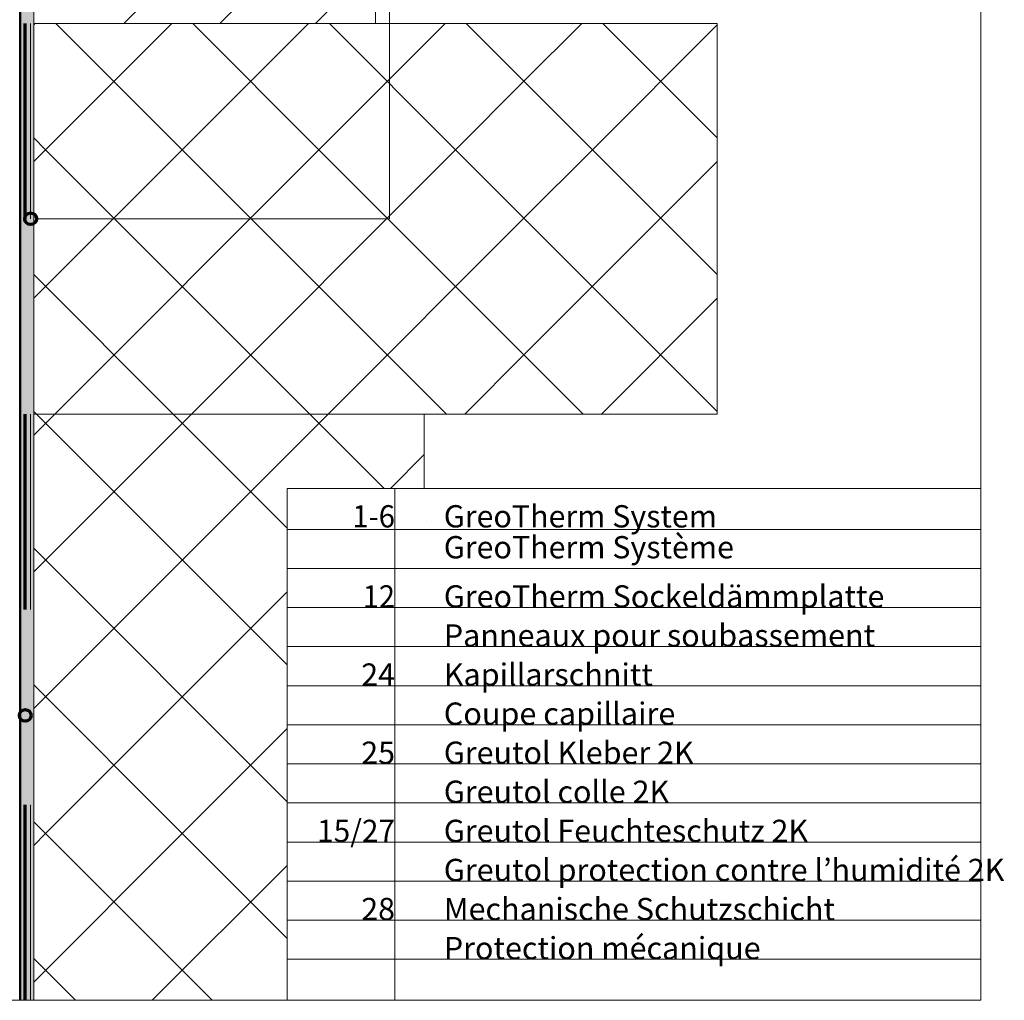
# Model space of a CAD drawing. Units: metres. Extents: x -8.366 to -7.454, y -8.135 to -7.185.
# Drawn here: x -7.958 to -7.454, y -8.135 to -7.633 of the extents above; entities that cross this region are included whole.
import ezdxf
from ezdxf.enums import TextEntityAlignment as Align

# ---------------------------------------------------------------- set-up
doc = ezdxf.new("R2010")
doc.units = ezdxf.units.M
for name, pattern in [('AUSGEZOGEN', [0]), ('LINIE_34', [0.02, 0.0125, -0.0075]), ('STRICHPUNKT2_S5', [0.011, 0.005, -0.003, 0, -0.003])]:
    doc.linetypes.add(name, pattern=pattern)
for name, color, linetype, lineweight in [('DARSTELLUNG', 7, 'AUSGEZOGEN', 18), ('FILLING', 7, 'AUSGEZOGEN', 18), ('INFO_DEUTSCH', 7, 'AUSGEZOGEN', 18), ('INFO_FRANZOESISCH', 7, 'AUSGEZOGEN', 18), ('SCHRAFFUR_MUSTER', 7, 'AUSGEZOGEN', 18)]:
    doc.layers.add(name, color=color, linetype=linetype, lineweight=lineweight)
doc.styles.add('ARIAL', font='ARIAL.TTF')

msp = doc.modelspace()

# ---------------------------------------------------------------- hatches: boundary and pattern name
at = {"layer": 'FILLING', "linetype": 'AUSGEZOGEN', "lineweight": 18}
h = msp.add_hatch(color=254, dxfattribs=at)
h.paths.add_polyline_path([(-7.95732, -8.00881), (-7.95807, -8.00881), (-7.95732, -8.00873)], flags=16)
h.paths.add_polyline_path([(-7.95807, -7.18534), (-7.95807, -8.13534), (-7.95107, -8.13534), (-7.95107, -7.18534)])

# ---------------------------------------------------------------- linework, layer by layer
at = {"layer": 'DARSTELLUNG', "color": 4, "linetype": 'AUSGEZOGEN', "lineweight": 50}
msp.add_line((-7.95807, -8.13534), (-7.95807, -7.18534), dxfattribs=at)
at = {"layer": 'DARSTELLUNG', "color": 7, "linetype": 'AUSGEZOGEN', "lineweight": 18}
for p, q in [((-7.95107, -8.13534), (-7.95107, -7.18534)), ((-7.77607, -7.18534), (-7.77607, -7.63534)), ((-7.95107, -7.63534), (-7.60107, -7.63534)), ((-7.95107, -7.83534), (-7.60107, -7.83534)), ((-7.75107, -7.83534), (-7.75107, -7.87334))]:
    msp.add_line(p, q, dxfattribs=at)
at = {"layer": 'DARSTELLUNG', "color": 134, "linetype": 'AUSGEZOGEN', "lineweight": 5}
for p, q in [((-7.46607, -8.13534), (-7.46607, -7.18534)), ((-8.36607, -8.13534), (-7.46607, -8.13534))]:
    msp.add_line(p, q, dxfattribs=at)
at = {"layer": 'DARSTELLUNG', "color": 3, "linetype": 'STRICHPUNKT2_S5', "lineweight": 70}
msp.add_line((-7.95543, -8.13534), (-7.95543, -7.52034), dxfattribs=at)
at = {"layer": 'DARSTELLUNG', "color": 1, "linetype": 'LINIE_34', "lineweight": 20}
msp.add_line((-7.95266, -8.13534), (-7.95266, -7.52034), dxfattribs=at)
at = {"layer": 'DARSTELLUNG', "color": 5, "linetype": 'AUSGEZOGEN', "lineweight": 20}
for p, q in [((-7.60107, -7.63534), (-7.60107, -7.83534)), ((-7.46607, -7.87334), (-7.82128, -7.87334)), ((-7.82128, -8.11434), (-7.82128, -7.87334)), ((-7.82128, -7.87334), (-7.82128, -8.13534)), ((-7.76607, -7.87334), (-7.76607, -8.13534)), ((-7.82128, -7.89434), (-7.46607, -7.89434)), ((-7.82128, -7.91434), (-7.46607, -7.91434)), ((-7.82128, -7.93434), (-7.46607, -7.93434)), ((-7.82128, -7.95434), (-7.46607, -7.95434)), ((-7.82128, -7.97434), (-7.46607, -7.97434)), ((-7.82128, -7.99434), (-7.46607, -7.99434)), ((-7.82128, -8.01434), (-7.46607, -8.01434)), ((-7.82128, -8.03434), (-7.46607, -8.03434)), ((-7.82128, -8.05434), (-7.46607, -8.05434)), ((-7.82128, -8.07434), (-7.46607, -8.07434)), ((-7.82128, -8.09434), (-7.46607, -8.09434)), ((-7.82128, -8.11434), (-7.46607, -8.11434))]:
    msp.add_line(p, q, dxfattribs=at)
at = {"layer": 'DARSTELLUNG', "color": 5, "linetype": 'AUSGEZOGEN', "lineweight": 18}
for p, q in [((-7.77507, -7.89008), (-7.77507, -7.89008)), ((-7.75007, -7.89008), (-7.75007, -7.89008))]:
    msp.add_line(p, q, dxfattribs=at)
at = {"layer": 'INFO_DEUTSCH', "color": 7, "linetype": 'AUSGEZOGEN', "lineweight": 18}
for p, q in [((-7.76888, -7.62198), (-7.76888, -7.73536)), ((-7.76888, -7.73536), (-7.94966, -7.73536))]:
    msp.add_line(p, q, dxfattribs=at)
at = {"layer": 'INFO_DEUTSCH', "color": 3, "linetype": 'AUSGEZOGEN', "lineweight": 70}
for centre in [(-7.95266, -7.73536), (-7.95543, -7.98957)]:
    msp.add_circle(centre, 0.003, dxfattribs=at)
at = {"layer": 'SCHRAFFUR_MUSTER', "color": 7, "linetype": 'AUSGEZOGEN', "lineweight": 18}
for p, q in [((-7.90484, -7.63534), (-7.8645, -7.595)), ((-7.80684, -7.63534), (-7.77607, -7.60457)), ((-7.85584, -7.63534), (-7.84, -7.6195)), ((-7.95107, -7.63607), (-7.95034, -7.63534)), ((-7.945, -7.7), (-7.88034, -7.63534)), ((-7.93966, -7.63534), (-7.875, -7.7)), ((-7.875, -7.7), (-7.81034, -7.63534)), ((-7.805, -7.7), (-7.86966, -7.63534)), ((-7.805, -7.7), (-7.74034, -7.63534)), ((-7.79966, -7.63534), (-7.735, -7.7)), ((-7.72966, -7.63534), (-7.7, -7.665)), ((-7.7, -7.665), (-7.67034, -7.63534)), ((-7.665, -7.7), (-7.60107, -7.63607)), ((-7.60107, -7.69393), (-7.65966, -7.63534)), ((-7.735, -7.7), (-7.7, -7.665)), ((-7.7, -7.665), (-7.665, -7.7)), ((-7.945, -7.7), (-7.95107, -7.69393)), ((-7.95107, -7.70607), (-7.945, -7.7)), ((-7.95107, -7.77607), (-7.875, -7.7)), ((-7.945, -7.7), (-7.80966, -7.83534)), ((-7.94034, -7.83534), (-7.805, -7.7)), ((-7.875, -7.7), (-7.73966, -7.83534)), ((-7.87034, -7.83534), (-7.735, -7.7)), ((-7.805, -7.7), (-7.7, -7.805)), ((-7.735, -7.7), (-7.7, -7.735)), ((-7.7, -7.735), (-7.665, -7.7)), ((-7.665, -7.7), (-7.60107, -7.76393)), ((-7.7, -7.805), (-7.60107, -7.70607)), ((-7.80034, -7.83534), (-7.7, -7.735)), ((-7.7, -7.735), (-7.60107, -7.83393)), ((-7.95107, -7.76393), (-7.87966, -7.83534)), ((-7.66034, -7.83534), (-7.60107, -7.77607)), ((-7.73034, -7.83534), (-7.7, -7.805)), ((-7.66966, -7.83534), (-7.7, -7.805)), ((-7.95107, -7.83393), (-7.94966, -7.83534)), ((-7.95107, -7.84607), (-7.94034, -7.83534)), ((-7.95107, -7.91607), (-7.87034, -7.83534)), ((-7.95107, -7.98607), (-7.80034, -7.83534)), ((-7.94966, -7.83534), (-7.82128, -7.96372)), ((-7.87966, -7.83534), (-7.82128, -7.89372)), ((-7.80966, -7.83534), (-7.77166, -7.87334)), ((-7.76834, -7.87334), (-7.75107, -7.85607)), ((-7.82128, -8.03372), (-7.95107, -7.90393)), ((-7.945, -8.05), (-7.82128, -7.92628)), ((-7.95107, -7.97393), (-7.875, -8.05)), ((-7.875, -8.05), (-7.82128, -7.99628)), ((-7.945, -8.05), (-7.95107, -8.04393)), ((-7.95107, -8.05607), (-7.945, -8.05)), ((-7.95107, -8.12607), (-7.875, -8.05)), ((-7.945, -8.05), (-7.85966, -8.13534)), ((-7.875, -8.05), (-7.82128, -8.10372)), ((-7.89034, -8.13534), (-7.82128, -8.06628)), ((-7.95107, -8.11393), (-7.92966, -8.13534))]:
    msp.add_line(p, q, dxfattribs=at)

# ---------------------------------------------------------------- texts
at = {"layer": 'INFO_DEUTSCH', "color": 7, "linetype": 'AUSGEZOGEN', "lineweight": 18, "style": 'ARIAL'}
for s, width, p in [('1-6', 0.964122, (-7.76607, -7.89334)), ('12', 0.95296, (-7.76607, -7.93434)), ('24', 0.999787, (-7.76607, -7.97434)), ('25', 0.999787, (-7.76607, -8.01434)), ('15/27', 0.981213, (-7.76607, -8.05434)), ('28', 0.999787, (-7.76607, -8.09434))]:
    msp.add_text(s, height=0.0114, dxfattribs=dict(at, width=width)).set_placement(p, align=Align.RIGHT)
for s, width, p in [('GreoTherm System', 1.001941, (-7.74107, -7.89334)), ('GreoTherm Sockeldämmplatte', 1.004206, (-7.74107, -7.93434)), ('Kapillarschnitt', 1.0054, (-7.74107, -7.97434)), ('Greutol Kleber 2K', 1.003691, (-7.74107, -8.01434)), ('Greutol Feuchteschutz 2K', 1.002972, (-7.74107, -8.05434)), ('Mechanische Schutzschicht', 1.004622, (-7.74107, -8.09434))]:
    msp.add_text(s, height=0.0114, dxfattribs=dict(at, width=width)).set_placement(p)
at = {"layer": 'INFO_FRANZOESISCH', "color": 134, "linetype": 'AUSGEZOGEN', "lineweight": 5, "style": 'ARIAL'}
for s, width, p in [('GreoTherm Système', 1.00239, (-7.74107, -7.90916)), ('Panneaux pour soubassement', 1.005489, (-7.74107, -7.95434)), ('Coupe capillaire', 1.007783, (-7.74107, -7.99434)), ('Greutol colle 2K', 1.003855, (-7.74107, -8.03434)), ('Greutol protection contre l’humidité 2K', 1.004743, (-7.74107, -8.07434)), ('Protection mécanique', 1.00513, (-7.74107, -8.11434))]:
    msp.add_text(s, height=0.0114, dxfattribs=dict(at, width=width)).set_placement(p)

doc.saveas('drawing.dxf')
